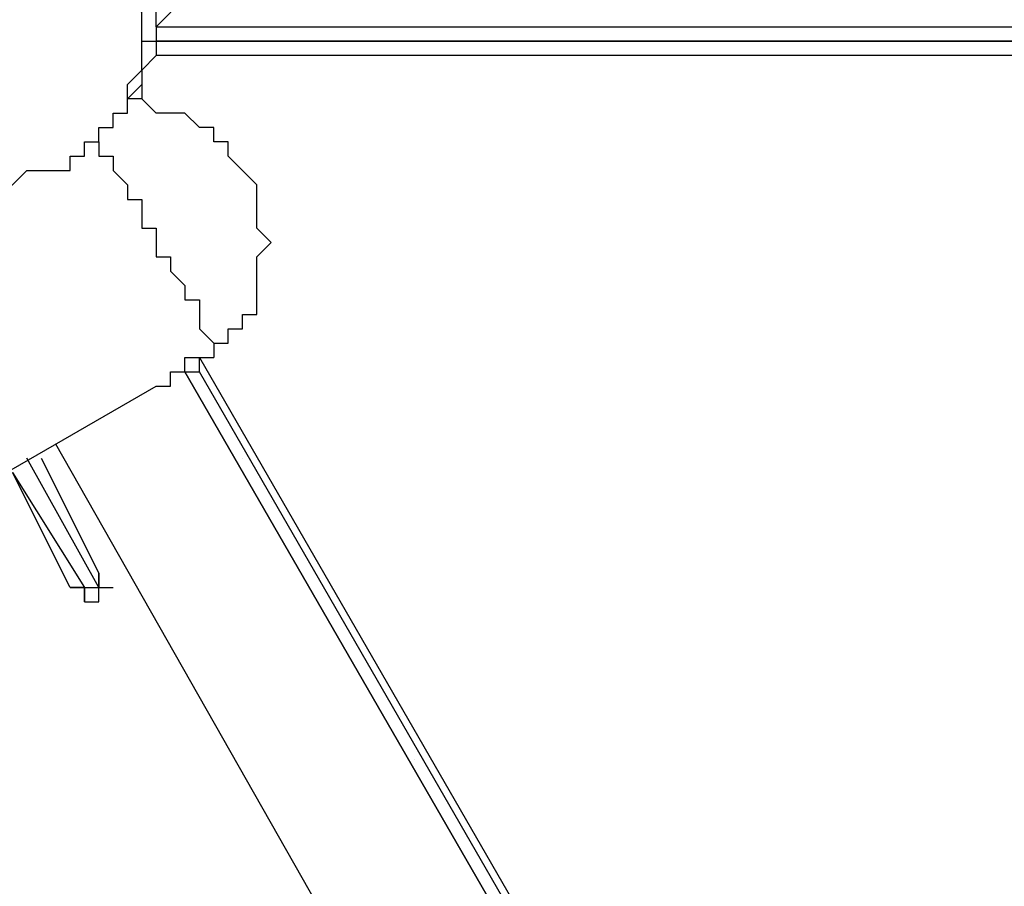
# Model space of a CAD drawing. Units: millimetres. Extents: x -39 to 120, y 71 to 267.
# Drawn here: x 47 to 51, y 155 to 159 of the extents above; entities that cross this region are included whole.
import ezdxf

# ---------------------------------------------------------------- set-up
doc = ezdxf.new("R2010")
doc.units = ezdxf.units.MM
doc.header["$MEASUREMENT"] = 0
doc.layers.add('Ebene 1', color=7, linetype='Continuous', lineweight=0)

msp = doc.modelspace()

# ---------------------------------------------------------------- linework, layer by layer
at = {"layer": 'Ebene 1', "color": 18, "lineweight": 25, "true_color": 0x000000}
for points, knots in [([(46.8129, 159.9855), (46.8129, 159.9855), (46.8835, 159.915), (46.8835, 159.915), (46.8835, 159.915), (46.954, 159.8444), (46.954, 159.8444), (46.954, 159.8444), (47.0246, 159.7739), (47.0246, 159.7739), (47.0246, 159.7739), (47.0246, 159.7033), (47.0246, 159.7033), (47.0246, 159.7033), (47.0951, 159.7033), (47.0951, 159.7033), (47.0951, 159.7033), (47.0951, 159.6328), (47.0951, 159.6328), (47.0951, 159.6328), (47.0951, 159.5622), (47.0951, 159.5622), (47.0951, 159.5622), (47.1657, 159.4916), (47.1657, 159.4916), (47.1657, 159.4916), (47.1657, 159.4211), (47.1657, 159.4211), (47.1657, 159.4211), (47.1657, 159.3505), (47.1657, 159.3505), (47.1657, 159.3505), (47.1657, 159.28), (47.1657, 159.28), (47.1657, 159.28), (47.1657, 159.2094), (47.1657, 159.2094), (47.1657, 159.2094), (47.0951, 159.1388), (47.0951, 159.1388), (47.0951, 159.1388), (47.0951, 159.0683), (47.0951, 159.0683), (47.0951, 159.0683), (47.0951, 158.9978), (47.0951, 158.9978), (47.0951, 158.9978), (47.0246, 158.9978), (47.0246, 158.9978), (47.0246, 158.9978), (47.0246, 158.9272), (47.0246, 158.9272), (47.0246, 158.9272), (46.954, 158.9272), (46.954, 158.9272), (46.954, 158.9272), (46.954, 158.8566), (46.954, 158.8566), (46.954, 158.8566), (46.8835, 158.8566), (46.8835, 158.8566), (46.8835, 158.8566), (46.8835, 158.7861), (46.8835, 158.7861), (46.8835, 158.7861), (46.8129, 158.7861), (46.8129, 158.7861), (46.8129, 158.7861), (46.8129, 158.7155), (46.8129, 158.7155), (46.8129, 158.7155), (46.7423, 158.7155), (46.7423, 158.7155), (46.7423, 158.7155), (46.6718, 158.7155), (46.6718, 158.7155), (46.6718, 158.7155), (46.6012, 158.7155), (46.6012, 158.7155), (46.6012, 158.7155), (46.5307, 158.645), (46.5307, 158.645), (46.5307, 158.645), (46.4601, 158.645), (46.4601, 158.645), (46.4601, 158.645), (46.3896, 158.645), (46.3896, 158.645), (46.3896, 158.645), (46.319, 158.7155), (46.319, 158.7155), (46.319, 158.7155), (46.2484, 158.7155), (46.2484, 158.7155), (46.2484, 158.7155), (46.1779, 158.7155), (46.1779, 158.7155), (46.1779, 158.7155), (46.1073, 158.7861), (46.1073, 158.7861), (46.1073, 158.7861), (46.0368, 158.7861), (46.0368, 158.7861), (46.0368, 158.7861), (45.9662, 158.8566), (45.9662, 158.8566), (45.9662, 158.8566), (45.9662, 158.9272), (45.9662, 158.9272), (45.9662, 158.9272), (45.8957, 158.9272), (45.8957, 158.9272), (45.8957, 158.9272), (45.8957, 158.9978), (45.8957, 158.9978), (45.8957, 158.9978), (45.8251, 159.0683), (45.8251, 159.0683), (45.8251, 159.0683), (45.8251, 159.1388), (45.8251, 159.1388), (45.8251, 159.1388), (45.8251, 159.2094), (45.8251, 159.2094), (45.8251, 159.2094), (45.7546, 159.2094), (45.7546, 159.2094), (45.7546, 159.2094), (45.7546, 159.28), (45.7546, 159.28), (45.7546, 159.28), (45.7546, 159.3505), (45.7546, 159.3505), (45.7546, 159.3505), (45.7546, 159.4211), (45.7546, 159.4211), (45.7546, 159.4211), (45.7546, 159.4916), (45.7546, 159.4916), (45.7546, 159.4916), (45.8251, 159.4916), (45.8251, 159.4916), (45.8251, 159.4916), (45.8251, 159.5622), (45.8251, 159.5622), (45.8251, 159.5622), (45.8251, 159.6328), (45.8251, 159.6328), (45.8251, 159.6328), (45.8957, 159.7033), (45.8957, 159.7033), (45.8957, 159.7033), (45.8957, 159.7739), (45.8957, 159.7739), (45.8957, 159.7739), (45.9662, 159.8444), (45.9662, 159.8444), (45.9662, 159.8444), (46.0368, 159.915), (46.0368, 159.915), (46.0368, 159.915), (46.1073, 159.9855), (46.1073, 159.9855), (46.1073, 159.9855), (46.1779, 159.9855), (46.1779, 159.9855), (46.1779, 159.9855), (46.2484, 159.9855), (46.2484, 159.9855), (46.2484, 159.9855), (46.319, 160.0561), (46.319, 160.0561), (46.319, 160.0561), (46.3896, 160.0561), (46.3896, 160.0561), (46.3896, 160.0561), (46.4601, 160.0561), (46.4601, 160.0561), (46.4601, 160.0561), (46.5307, 160.0561), (46.5307, 160.0561), (46.5307, 160.0561), (46.6012, 160.0561), (46.6012, 160.0561), (46.6012, 160.0561), (46.6718, 159.9855), (46.6718, 159.9855), (46.6718, 159.9855), (46.7423, 159.9855), (46.7423, 159.9855), (46.7423, 159.9855), (46.8129, 159.9855), (46.8129, 159.9855)], [0, 0, 0, 0, 1, 1, 1, 2, 2, 2, 3, 3, 3, 4, 4, 4, 5, 5, 5, 6, 6, 6, 7, 7, 7, 8, 8, 8, 9, 9, 9, 10, 10, 10, 11, 11, 11, 12, 12, 12, 13, 13, 13, 14, 14, 14, 15, 15, 15, 16, 16, 16, 17, 17, 17, 18, 18, 18, 19, 19, 19, 20, 20, 20, 21, 21, 21, 22, 22, 22, 23, 23, 23, 24, 24, 24, 25, 25, 25, 26, 26, 26, 27, 27, 27, 28, 28, 28, 29, 29, 29, 30, 30, 30, 31, 31, 31, 32, 32, 32, 33, 33, 33, 34, 34, 34, 35, 35, 35, 36, 36, 36, 37, 37, 37, 38, 38, 38, 39, 39, 39, 40, 40, 40, 41, 41, 41, 42, 42, 42, 43, 43, 43, 44, 44, 44, 45, 45, 45, 46, 46, 46, 47, 47, 47, 48, 48, 48, 49, 49, 49, 50, 50, 50, 51, 51, 51, 52, 52, 52, 53, 53, 53, 54, 54, 54, 55, 55, 55, 56, 56, 56, 57, 57, 57, 58, 58, 58, 59, 59, 59, 60, 60, 60, 61, 61, 61, 62, 62, 62, 63, 63, 63, 64, 64, 64, 64]), ([(47.2362, 159.4211), (47.2362, 159.4211), (47.2362, 159.4916), (47.2362, 159.4916), (47.2362, 159.4916), (47.2362, 159.5622), (47.2362, 159.5622)], [0, 0, 0, 0, 1, 1, 1, 2, 2, 2, 2]), ([(47.3068, 159.5622), (47.3068, 159.5622), (47.3068, 159.5622), (47.3068, 159.5622), (47.3068, 159.5622), (47.3068, 159.4916), (47.3068, 159.4916), (47.3068, 159.4916), (47.2362, 159.4211), (47.2362, 159.4211)], [0, 0, 0, 0, 1, 1, 1, 2, 2, 2, 3, 3, 3, 3]), ([(47.2362, 159.4211), (47.2362, 159.4211), (47.2362, 159.4211), (47.2362, 159.4211), (47.2362, 159.4211), (47.2362, 159.3505), (47.2362, 159.3505)], [0, 0, 0, 0, 1, 1, 1, 2, 2, 2, 2]), ([(47.2362, 159.4211), (47.2362, 159.4211), (47.2362, 159.4211), (47.2362, 159.4211), (47.2362, 159.4211), (47.2362, 159.3505), (47.2362, 159.3505)], [0, 0, 0, 0, 1, 1, 1, 2, 2, 2, 2]), ([(47.0951, 159.0683), (47.0951, 159.0683), (47.0951, 159.0683), (47.0951, 159.0683), (47.0951, 159.0683), (47.0951, 159.1388), (47.0951, 159.1388), (47.0951, 159.1388), (47.1657, 159.2094), (47.1657, 159.2094), (47.1657, 159.2094), (47.1657, 159.28), (47.1657, 159.28), (47.1657, 159.28), (47.1657, 159.3505), (47.1657, 159.3505)], [0, 0, 0, 0, 1, 1, 1, 2, 2, 2, 3, 3, 3, 4, 4, 4, 5, 5, 5, 5]), ([(47.1657, 159.3505), (47.1657, 159.3505), (47.1657, 159.3505), (47.1657, 159.3505), (47.1657, 159.3505), (47.2362, 159.3505), (47.2362, 159.3505), (47.2362, 159.3505), (47.2362, 159.28), (47.2362, 159.28)], [0, 0, 0, 0, 1, 1, 1, 2, 2, 2, 3, 3, 3, 3]), ([(47.1657, 159.3505), (47.1657, 159.3505), (47.1657, 159.3505), (47.1657, 159.3505), (47.1657, 159.3505), (47.2362, 159.3505), (47.2362, 159.3505), (47.2362, 159.3505), (47.2362, 159.28), (47.2362, 159.28)], [0, 0, 0, 0, 1, 1, 1, 2, 2, 2, 3, 3, 3, 3]), ([(47.2362, 159.28), (47.2362, 159.28), (47.2362, 159.28), (47.2362, 159.28), (47.2362, 159.28), (47.1657, 159.2094), (47.1657, 159.2094), (47.1657, 159.2094), (47.1657, 159.1388), (47.1657, 159.1388), (47.1657, 159.1388), (47.1657, 159.0683), (47.1657, 159.0683)], [0, 0, 0, 0, 1, 1, 1, 2, 2, 2, 3, 3, 3, 4, 4, 4, 4]), ([(47.1657, 159.1388), (47.1657, 159.1388), (47.1657, 159.1388), (47.1657, 159.1388), (47.1657, 159.1388), (47.0951, 159.0683), (47.0951, 159.0683)], [0, 0, 0, 0, 1, 1, 1, 2, 2, 2, 2]), ([(47.5185, 157.8688), (47.5185, 157.8688), (47.589, 157.8688), (47.589, 157.8688), (47.589, 157.8688), (47.589, 157.9394), (47.589, 157.9394), (47.589, 157.9394), (47.6596, 157.9394), (47.6596, 157.9394), (47.6596, 157.9394), (47.6596, 158.01), (47.6596, 158.01), (47.6596, 158.01), (47.7301, 158.01), (47.7301, 158.01), (47.7301, 158.01), (47.7301, 158.0805), (47.7301, 158.0805), (47.7301, 158.0805), (47.7301, 158.1511), (47.7301, 158.1511), (47.7301, 158.1511), (47.7301, 158.2216), (47.7301, 158.2216), (47.7301, 158.2216), (47.7301, 158.2922), (47.7301, 158.2922), (47.7301, 158.2922), (47.8007, 158.3627), (47.8007, 158.3627), (47.8007, 158.3627), (47.7301, 158.4333), (47.7301, 158.4333), (47.7301, 158.4333), (47.7301, 158.5038), (47.7301, 158.5038), (47.7301, 158.5038), (47.7301, 158.5744), (47.7301, 158.5744), (47.7301, 158.5744), (47.7301, 158.645), (47.7301, 158.645), (47.7301, 158.645), (47.6596, 158.7155), (47.6596, 158.7155), (47.6596, 158.7155), (47.589, 158.7861), (47.589, 158.7861), (47.589, 158.7861), (47.589, 158.8566), (47.589, 158.8566), (47.589, 158.8566), (47.5185, 158.8566), (47.5185, 158.8566), (47.5185, 158.8566), (47.5185, 158.9272), (47.5185, 158.9272), (47.5185, 158.9272), (47.4479, 158.9272), (47.4479, 158.9272), (47.4479, 158.9272), (47.3773, 158.9978), (47.3773, 158.9978), (47.3773, 158.9978), (47.3068, 158.9978), (47.3068, 158.9978), (47.3068, 158.9978), (47.2362, 158.9978), (47.2362, 158.9978), (47.2362, 158.9978), (47.1657, 159.0683), (47.1657, 159.0683), (47.1657, 159.0683), (47.0951, 159.0683), (47.0951, 159.0683)], [0, 0, 0, 0, 1, 1, 1, 2, 2, 2, 3, 3, 3, 4, 4, 4, 5, 5, 5, 6, 6, 6, 7, 7, 7, 8, 8, 8, 9, 9, 9, 10, 10, 10, 11, 11, 11, 12, 12, 12, 13, 13, 13, 14, 14, 14, 15, 15, 15, 16, 16, 16, 17, 17, 17, 18, 18, 18, 19, 19, 19, 20, 20, 20, 21, 21, 21, 22, 22, 22, 23, 23, 23, 24, 24, 24, 25, 25, 25, 25]), ([(46.954, 158.8566), (46.954, 158.8566), (46.954, 158.8566), (46.954, 158.8566), (46.954, 158.8566), (46.954, 158.7861), (46.954, 158.7861), (46.954, 158.7861), (47.0246, 158.7861), (47.0246, 158.7861), (47.0246, 158.7861), (47.0246, 158.7155), (47.0246, 158.7155), (47.0246, 158.7155), (47.0951, 158.645), (47.0951, 158.645), (47.0951, 158.645), (47.0951, 158.5744), (47.0951, 158.5744), (47.0951, 158.5744), (47.1657, 158.5744), (47.1657, 158.5744), (47.1657, 158.5744), (47.1657, 158.5038), (47.1657, 158.5038), (47.1657, 158.5038), (47.1657, 158.4333), (47.1657, 158.4333), (47.1657, 158.4333), (47.2362, 158.4333), (47.2362, 158.4333), (47.2362, 158.4333), (47.2362, 158.3627), (47.2362, 158.3627), (47.2362, 158.3627), (47.2362, 158.2922), (47.2362, 158.2922), (47.2362, 158.2922), (47.3068, 158.2922), (47.3068, 158.2922), (47.3068, 158.2922), (47.3068, 158.2216), (47.3068, 158.2216), (47.3068, 158.2216), (47.3773, 158.1511), (47.3773, 158.1511), (47.3773, 158.1511), (47.3773, 158.0805), (47.3773, 158.0805), (47.3773, 158.0805), (47.4479, 158.0805), (47.4479, 158.0805), (47.4479, 158.0805), (47.4479, 158.01), (47.4479, 158.01), (47.4479, 158.01), (47.4479, 157.9394), (47.4479, 157.9394), (47.4479, 157.9394), (47.5185, 157.8688), (47.5185, 157.8688), (47.5185, 157.8688), (47.5185, 157.7983), (47.5185, 157.7983)], [0, 0, 0, 0, 1, 1, 1, 2, 2, 2, 3, 3, 3, 4, 4, 4, 5, 5, 5, 6, 6, 6, 7, 7, 7, 8, 8, 8, 9, 9, 9, 10, 10, 10, 11, 11, 11, 12, 12, 12, 13, 13, 13, 14, 14, 14, 15, 15, 15, 16, 16, 16, 17, 17, 17, 18, 18, 18, 19, 19, 19, 20, 20, 20, 21, 21, 21, 21]), ([(47.5185, 157.8688), (47.5185, 157.8688), (47.5185, 157.8688), (47.5185, 157.8688), (47.5185, 157.8688), (47.5185, 157.7983), (47.5185, 157.7983)], [0, 0, 0, 0, 1, 1, 1, 2, 2, 2, 2]), ([(47.2362, 157.6572), (47.2362, 157.6572), (47.2362, 157.6572), (47.2362, 157.6572), (47.2362, 157.6572), (47.3068, 157.6572), (47.3068, 157.6572), (47.3068, 157.6572), (47.3068, 157.7277), (47.3068, 157.7277), (47.3068, 157.7277), (47.3773, 157.7277), (47.3773, 157.7277), (47.3773, 157.7277), (47.3773, 157.7983), (47.3773, 157.7983), (47.3773, 157.7983), (47.4479, 157.7983), (47.4479, 157.7983), (47.4479, 157.7983), (47.5185, 157.7983), (47.5185, 157.7983)], [0, 0, 0, 0, 1, 1, 1, 2, 2, 2, 3, 3, 3, 4, 4, 4, 5, 5, 5, 6, 6, 6, 7, 7, 7, 7]), ([(47.4479, 157.7277), (47.4479, 157.7277), (47.4479, 157.7983), (47.4479, 157.7983), (47.4479, 157.7983), (47.5185, 157.7983), (47.5185, 157.7983)], [0, 0, 0, 0, 1, 1, 1, 2, 2, 2, 2]), ([(47.3068, 157.7277), (47.3068, 157.7277), (47.3068, 157.7277), (47.3068, 157.7277), (47.3068, 157.7277), (47.3773, 157.7277), (47.3773, 157.7277)], [0, 0, 0, 0, 1, 1, 1, 2, 2, 2, 2]), ([(47.3773, 157.7277), (47.3773, 157.7277), (47.3773, 157.7277), (47.3773, 157.7277), (47.3773, 157.7277), (47.4479, 157.7277), (47.4479, 157.7277)], [0, 0, 0, 0, 1, 1, 1, 2, 2, 2, 2]), ([(46.954, 156.6694), (46.954, 156.6694), (46.954, 156.6694), (46.954, 156.6694), (46.954, 156.6694), (46.954, 156.7399), (46.954, 156.7399)], [0, 0, 0, 0, 1, 1, 1, 2, 2, 2, 2]), ([(46.954, 156.7399), (46.954, 156.7399), (46.954, 156.7399), (46.954, 156.7399), (46.954, 156.7399), (46.954, 156.6694), (46.954, 156.6694), (46.954, 156.6694), (47.0246, 156.6694), (47.0246, 156.6694)], [0, 0, 0, 0, 1, 1, 1, 2, 2, 2, 3, 3, 3, 3]), ([(46.8129, 156.6694), (46.8129, 156.6694), (46.8129, 156.6694), (46.8129, 156.6694), (46.8129, 156.6694), (46.8835, 156.6694), (46.8835, 156.6694)], [0, 0, 0, 0, 1, 1, 1, 2, 2, 2, 2]), ([(46.8835, 156.5988), (46.8835, 156.5988), (46.8835, 156.5988), (46.8835, 156.5988), (46.8835, 156.5988), (46.8835, 156.6694), (46.8835, 156.6694), (46.8835, 156.6694), (46.8129, 156.6694), (46.8129, 156.6694)], [0, 0, 0, 0, 1, 1, 1, 2, 2, 2, 3, 3, 3, 3]), ([(46.8835, 156.6694), (46.8835, 156.6694), (46.8835, 156.5988), (46.8835, 156.5988), (46.8835, 156.5988), (46.954, 156.5988), (46.954, 156.5988)], [0, 0, 0, 0, 1, 1, 1, 2, 2, 2, 2]), ([(46.954, 156.5988), (46.954, 156.5988), (46.954, 156.5988), (46.954, 156.5988), (46.954, 156.5988), (46.954, 156.6694), (46.954, 156.6694), (46.954, 156.6694), (47.0246, 156.6694), (47.0246, 156.6694)], [0, 0, 0, 0, 1, 1, 1, 2, 2, 2, 3, 3, 3, 3]), ([(46.954, 156.5988), (46.954, 156.5988), (46.954, 156.5988), (46.954, 156.5988), (46.954, 156.5988), (46.954, 156.6694), (46.954, 156.6694)], [0, 0, 0, 0, 1, 1, 1, 2, 2, 2, 2]), ([(46.8835, 156.5988), (46.8835, 156.5988), (46.8835, 156.5988), (46.8835, 156.5988), (46.8835, 156.5988), (46.954, 156.5988), (46.954, 156.5988)], [0, 0, 0, 0, 1, 1, 1, 2, 2, 2, 2])]:
    msp.add_open_spline(points, degree=3, knots=knots, dxfattribs=at)
for points in [[(47.2362, 159.4211), (47.2362, 159.4211), (47.2362, 159.4211), (47.2362, 159.4211)], [(47.2362, 159.4211), (47.2362, 159.4211), (55.703, 159.4211), (55.703, 159.4211)], [(47.1657, 159.3505), (47.1657, 159.3505), (47.1657, 159.3505), (47.1657, 159.3505)], [(47.1657, 159.3505), (47.1657, 159.3505), (55.7735, 159.3505), (55.7735, 159.3505)], [(55.703, 159.3505), (55.703, 159.3505), (47.2362, 159.3505), (47.2362, 159.3505)], [(48.7179, 159.3505), (48.7179, 159.3505), (48.7179, 159.3505), (48.7179, 159.3505)], [(49.2824, 159.3505), (49.2824, 159.3505), (49.2824, 159.3505), (49.2824, 159.3505)], [(50.3407, 159.3505), (50.3407, 159.3505), (50.3407, 159.3505), (50.3407, 159.3505)], [(50.5524, 159.3505), (50.5524, 159.3505), (50.5524, 159.3505), (50.5524, 159.3505)], [(47.1657, 159.28), (47.1657, 159.28), (47.1657, 159.28), (47.1657, 159.28)], [(47.1657, 159.28), (47.1657, 159.28), (47.1657, 159.28), (47.1657, 159.28)], [(47.1657, 159.28), (47.1657, 159.28), (47.1657, 159.28), (47.1657, 159.28)], [(55.703, 159.28), (55.703, 159.28), (47.2362, 159.28), (47.2362, 159.28)], [(47.4479, 157.7983), (47.4479, 157.7983), (50.6229, 152.2949), (50.6229, 152.2949)], [(47.3773, 157.7277), (47.3773, 157.7277), (47.3773, 157.7277), (47.3773, 157.7277)], [(47.3773, 157.7277), (47.3773, 157.7277), (47.3773, 157.7277), (47.3773, 157.7277)], [(47.3773, 157.7277), (47.3773, 157.7277), (47.3773, 157.7277), (47.3773, 157.7277)], [(47.3773, 157.7277), (47.3773, 157.7277), (47.3773, 157.7277), (47.3773, 157.7277)], [(47.3773, 157.7277), (47.3773, 157.7277), (50.5524, 152.2244), (50.5524, 152.2244)], [(47.3773, 157.7277), (47.3773, 157.7277), (47.3773, 157.7277), (47.3773, 157.7277)], [(50.5524, 152.2244), (50.5524, 152.2244), (47.3773, 157.7277), (47.3773, 157.7277)], [(47.4479, 157.7277), (47.4479, 157.7277), (47.4479, 157.7277), (47.4479, 157.7277)], [(47.4479, 157.7277), (47.4479, 157.7277), (47.4479, 157.7277), (47.4479, 157.7277)], [(47.4479, 157.7277), (47.4479, 157.7277), (47.4479, 157.7277), (47.4479, 157.7277)], [(47.4479, 157.7277), (47.4479, 157.7277), (47.4479, 157.7277), (47.4479, 157.7277)], [(50.6229, 152.2244), (50.6229, 152.2244), (47.4479, 157.7277), (47.4479, 157.7277)], [(47.4479, 157.7277), (47.4479, 157.7277), (47.4479, 157.7277), (47.4479, 157.7277)], [(21.5538, 142.8404), (21.5538, 142.8404), (47.2362, 157.6572), (47.2362, 157.6572)], [(46.7423, 157.3749), (46.7423, 157.3749), (48.224, 154.7644), (48.224, 154.7644)], [(46.954, 156.6694), (46.954, 156.6694), (46.6012, 157.3044), (46.6012, 157.3044)], [(46.6718, 157.3044), (46.6718, 157.3044), (46.954, 156.7399), (46.954, 156.7399)], [(47.6596, 157.3044), (47.6596, 157.3044), (47.6596, 157.3044), (47.6596, 157.3044)], [(46.8129, 156.6694), (46.8129, 156.6694), (46.5307, 157.2338), (46.5307, 157.2338)], [(46.5307, 157.2338), (46.5307, 157.2338), (46.8835, 156.6694), (46.8835, 156.6694)], [(47.8007, 157.0927), (47.8007, 157.0927), (47.8007, 157.0927), (47.8007, 157.0927)], [(46.8835, 156.6694), (46.8835, 156.6694), (46.954, 156.6694), (46.954, 156.6694)], [(46.954, 156.5988), (46.954, 156.5988), (46.954, 156.5988), (46.954, 156.5988)], [(48.4357, 156.0344), (48.4357, 156.0344), (48.4357, 156.0344), (48.4357, 156.0344)], [(48.5062, 155.8227), (48.5062, 155.8227), (48.5062, 155.8227), (48.5062, 155.8227)]]:
    msp.add_open_spline(points, degree=3, dxfattribs=at)

doc.saveas('drawing.dxf')
